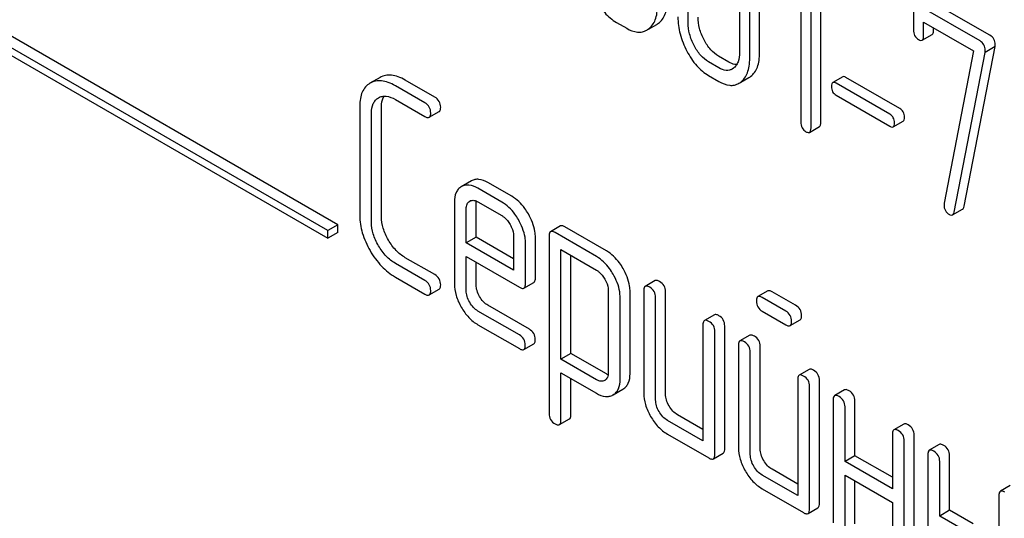
# Model space of a CAD drawing. Units: millimetres. Extents: x 0 to 4200, y -3 to 2970.
# Drawn here: x 3088 to 3109, y 2014 to 2024 of the extents above; entities that cross this region are included whole.
import ezdxf

# ---------------------------------------------------------------- set-up
doc = ezdxf.new("R2010")
doc.units = ezdxf.units.MM
doc.header["$LTSCALE"] = 231
doc.layers.get('0').update_dxf_attribs({"linetype": 'CONTINUOUS'})

msp = doc.modelspace()

# ---------------------------------------------------------------- linework, layer by layer
at = {"color": 7, "linetype": 'Continuous'}
for p, q in [((3094.167, 2019.874), (3081.439, 2027.223)), ((3094.379, 2019.997), (3081.651, 2027.345)), ((3081.439, 2027.059), (3094.167, 2019.711)), ((3101.858, 2024.311), (3101.858, 2026.645)), ((3102.953, 2026.013), (3102.953, 2023.679)), ((3103.384, 2023.675), (3103.384, 2026.009)), ((3104.693, 2022.189), (3104.693, 2025.983)), ((3103.172, 2023.552), (3103.172, 2025.887)), ((3104.481, 2022.067), (3104.481, 2025.861)), ((3104.263, 2025.634), (3104.263, 2022.193)), ((3108.09, 2023.923), (3106.777, 2024.681)), ((3108.302, 2024.045), (3106.989, 2024.804)), ((3106.667, 2024.598), (3106.667, 2024.161)), ((3100.328, 2024.319), (3100.546, 2024.193)), ((3101.013, 2024.177), (3101.187, 2024.277)), ((3106.886, 2024.035), (3106.886, 2024.326)), ((3106.886, 2024.326), (3107.953, 2023.71)), ((3106.855, 2023.941), (3107.067, 2024.063)), ((3107.098, 2024.157), (3107.098, 2024.204)), ((3107.752, 2020.392), (3108.41, 2023.802)), ((3108.41, 2023.802), (3108.197, 2023.68)), ((3102.726, 2023.471), (3102.507, 2023.597)), ((3107.953, 2023.71), (3107.325, 2020.457)), ((3107.539, 2020.269), (3108.197, 2023.68)), ((3102.514, 2023.349), (3102.295, 2023.475)), ((3102.295, 2023.183), (3102.514, 2023.057)), ((3102.824, 2023.34), (3102.799, 2023.324)), ((3095.279, 2023.143), (3095.065, 2023.019)), ((3096.235, 2022.602), (3095.606, 2022.965)), ((3096.448, 2022.724), (3095.818, 2023.088)), ((3102.98, 2023.041), (3103.154, 2023.141)), ((3105.158, 2023.157), (3104.946, 2023.035)), ((3106.167, 2022.357), (3105.015, 2023.023)), ((3106.379, 2022.48), (3105.227, 2023.145)), ((3105.015, 2022.766), (3106.167, 2022.101)), ((3094.846, 2022.529), (3094.846, 2020.194)), ((3095.244, 2022.708), (3095.247, 2022.71)), ((3095.606, 2022.673), (3096.235, 2022.31)), ((3095.098, 2020.049), (3095.098, 2022.383)), ((3095.31, 2020.171), (3095.31, 2022.506)), ((3096.33, 2022.292), (3096.543, 2022.414)), ((3106.235, 2022.088), (3106.447, 2022.211)), ((3104.45, 2021.97), (3104.662, 2022.093)), ((3097.229, 2020.933), (3097.014, 2020.809)), ((3098.09, 2020.606), (3097.582, 2020.899)), ((3097.878, 2020.483), (3097.37, 2020.777)), ((3096.867, 2020.483), (3096.867, 2018.735)), ((3097.193, 2020.501), (3097.195, 2020.502)), ((3097.332, 2019.733), (3097.332, 2020.46)), ((3097.37, 2020.485), (3097.878, 2020.192)), ((3097.12, 2019.611), (3097.12, 2020.338)), ((3107.505, 2020.206), (3107.718, 2020.328)), ((3094.379, 2019.997), (3094.167, 2019.874)), ((3094.167, 2019.711), (3094.167, 2019.874)), ((3094.379, 2019.833), (3094.167, 2019.711)), ((3094.379, 2019.833), (3094.379, 2019.997)), ((3099.133, 2019.971), (3098.92, 2019.848)), ((3099.902, 2019.318), (3099.015, 2019.83)), ((3100.115, 2019.44), (3099.228, 2019.952)), ((3097.332, 2019.733), (3097.12, 2019.611)), ((3098.131, 2019.027), (3097.12, 2019.611)), ((3098.131, 2019.272), (3097.332, 2019.733)), ((3098.131, 2019.754), (3098.131, 2019.027)), ((3098.384, 2018.735), (3098.384, 2019.608)), ((3098.596, 2018.858), (3098.596, 2019.73)), ((3098.889, 2019.757), (3098.889, 2015.963)), ((3099.142, 2017.128), (3099.142, 2019.465)), ((3099.142, 2019.465), (3099.902, 2019.026)), ((3096.235, 2018.808), (3095.606, 2019.172)), ((3096.448, 2018.931), (3095.818, 2019.294)), ((3097.12, 2018.59), (3097.12, 2019.319)), ((3097.12, 2019.319), (3098.255, 2018.664)), ((3097.332, 2018.712), (3097.332, 2019.197)), ((3099.354, 2017.25), (3099.354, 2019.343)), ((3095.606, 2018.88), (3096.235, 2018.517)), ((3098.352, 2018.644), (3098.564, 2018.767)), ((3101.154, 2018.804), (3100.942, 2018.681)), ((3096.33, 2018.498), (3096.543, 2018.621)), ((3100.153, 2018.592), (3100.153, 2016.839)), ((3100.617, 2016.815), (3100.617, 2018.569)), ((3100.911, 2018.59), (3100.911, 2016.401)), ((3101.376, 2016.378), (3101.376, 2018.566)), ((3103.558, 2018.583), (3103.346, 2018.461)), ((3104.153, 2018.276), (3103.653, 2018.565)), ((3100.405, 2016.693), (3100.405, 2018.447)), ((3101.164, 2016.255), (3101.164, 2018.444)), ((3103.941, 2018.153), (3103.441, 2018.442)), ((3098.255, 2017.643), (3097.37, 2018.153)), ((3098.467, 2017.765), (3097.582, 2018.276)), ((3103.441, 2018.15), (3103.941, 2017.862)), ((3102.418, 2018.074), (3102.206, 2017.952)), ((3104.036, 2017.843), (3104.248, 2017.965)), ((3097.37, 2017.861), (3098.255, 2017.351)), ((3102.174, 2017.86), (3102.174, 2015.38)), ((3102.427, 2015.088), (3102.427, 2017.714)), ((3102.639, 2015.21), (3102.639, 2017.837)), ((3103.176, 2017.636), (3102.964, 2017.514)), ((3098.35, 2017.332), (3098.562, 2017.455)), ((3102.933, 2017.422), (3102.933, 2015.234)), ((3103.185, 2015.088), (3103.185, 2017.276)), ((3103.397, 2015.21), (3103.397, 2017.399)), ((3099.354, 2017.25), (3099.142, 2017.128)), ((3099.902, 2016.688), (3099.142, 2017.128)), ((3100.115, 2016.811), (3099.354, 2017.25)), ((3104.44, 2016.907), (3104.228, 2016.784)), ((3099.142, 2015.817), (3099.142, 2016.836)), ((3099.142, 2016.836), (3099.902, 2016.397)), ((3099.354, 2015.94), (3099.354, 2016.713)), ((3100.079, 2016.675), (3100.076, 2016.673)), ((3104.196, 2016.693), (3104.196, 2014.212)), ((3104.661, 2014.043), (3104.661, 2016.669)), ((3100.256, 2016.364), (3100.463, 2016.484)), ((3100.463, 2016.484), (3100.468, 2016.487)), ((3104.449, 2013.921), (3104.449, 2016.547)), ((3105.198, 2016.469), (3104.986, 2016.347)), ((3100.251, 2016.361), (3100.256, 2016.364)), ((3104.954, 2016.255), (3104.954, 2013.629)), ((3105.419, 2015.064), (3105.419, 2016.232)), ((3105.207, 2014.942), (3105.207, 2016.109)), ((3099.11, 2015.727), (3099.322, 2015.849)), ((3102.174, 2015.38), (3101.416, 2015.817)), ((3102.174, 2015.625), (3101.628, 2015.94)), ((3106.461, 2015.74), (3106.249, 2015.617)), ((3101.416, 2015.526), (3102.301, 2015.015)), ((3106.218, 2015.526), (3106.218, 2014.358)), ((3106.683, 2012.876), (3106.683, 2015.502)), ((3106.471, 2012.753), (3106.471, 2015.38)), ((3107.22, 2015.302), (3107.007, 2015.179)), ((3102.396, 2014.996), (3102.608, 2015.119)), ((3105.419, 2015.064), (3105.207, 2014.942)), ((3106.218, 2014.603), (3105.419, 2015.064)), ((3106.976, 2015.088), (3106.976, 2012.462)), ((3107.441, 2013.897), (3107.441, 2015.064)), ((3104.196, 2014.457), (3103.65, 2014.773)), ((3106.218, 2014.358), (3105.207, 2014.942)), ((3107.229, 2013.775), (3107.229, 2014.942)), ((3104.196, 2014.212), (3103.438, 2014.65)), ((3105.207, 2013.483), (3105.207, 2014.65)), ((3105.207, 2014.65), (3106.218, 2014.067)), ((3103.438, 2014.358), (3104.323, 2013.848)), ((3105.419, 2013.605), (3105.419, 2014.528)), ((3108.736, 2014.426), (3108.524, 2014.304)), ((3108.492, 2014.212), (3108.492, 2011.586)), ((3104.417, 2013.829), (3104.63, 2013.952)), ((3106.218, 2014.067), (3106.218, 2012.899)), ((3107.441, 2013.897), (3107.229, 2013.775)), ((3107.734, 2013.483), (3107.229, 2013.775)), ((3107.946, 2013.605), (3107.441, 2013.897))]:
    msp.add_line(p, q, dxfattribs=at)
for centre, radius, start, end in [((3100.999, 2024.601), 0.374, 300.0684, 306.792), ((3100.787, 2024.479), 0.374, 300.0684, 306.792), ((3102.967, 2023.465), 0.374, 300.0684, 306.792), ((3102.755, 2023.343), 0.374, 300.0684, 306.792), ((3097.263, 2020.386), 0.135, 112.9339, 120.044)]:
    msp.add_arc(centre, radius, start, end, dxfattribs=at)
for points, knots in [([(3099.863, 2024.842), (3099.922, 2024.73), (3100.051, 2024.53), (3100.233, 2024.374), (3100.328, 2024.319)], [0, 0, 0, 0, 0.536245, 1, 1, 1, 1]), ([(3101.011, 2024.179), (3101.043, 2024.203), (3101.102, 2024.263), (3101.163, 2024.381), (3101.198, 2024.526), (3101.204, 2024.632), (3101.204, 2024.688)], [0, 0, 0, 0, 0.212002, 0.439504, 0.698387, 1, 1, 1, 1]), ([(3101.224, 2024.301), (3101.256, 2024.325), (3101.314, 2024.385), (3101.375, 2024.503), (3101.41, 2024.648), (3101.416, 2024.754), (3101.416, 2024.811)], [0, 0, 0, 0, 0.212002, 0.439504, 0.698387, 1, 1, 1, 1]), ([(3101.639, 2024.437), (3101.639, 2024.315), (3101.674, 2024.06), (3101.77, 2023.823), (3101.831, 2023.707)], [0, 0, 0, 0, 0.483051, 1, 1, 1, 1]), ([(3102.198, 2023.947), (3102.157, 2024.024), (3102.093, 2024.183), (3102.07, 2024.352), (3102.07, 2024.433)], [0, 0, 0, 0, 0.519398, 1, 1, 1, 1]), ([(3101.986, 2023.824), (3101.945, 2023.903), (3101.88, 2024.061), (3101.858, 2024.231), (3101.858, 2024.311)], [0, 0, 0, 0, 0.526653, 1, 1, 1, 1]), ([(3100.546, 2024.193), (3100.617, 2024.152), (3100.729, 2024.105), (3100.881, 2024.112), (3100.945, 2024.138), (3100.975, 2024.155)], [0, 0, 0, 0, 0.543777, 0.773507, 1, 1, 1, 1]), ([(3106.667, 2024.161), (3106.667, 2024.119), (3106.68, 2024.034), (3106.743, 2023.974), (3106.777, 2023.955)], [0, 0, 0, 0, 0.518285, 1, 1, 1, 1]), ([(3106.855, 2023.941), (3106.86, 2023.944), (3106.873, 2023.957), (3106.884, 2023.99), (3106.886, 2024.018), (3106.886, 2024.035)], [0, 0, 0, 0, 0.179182, 0.520056, 1, 1, 1, 1]), ([(3107.067, 2024.063), (3107.072, 2024.066), (3107.086, 2024.079), (3107.096, 2024.113), (3107.098, 2024.141), (3107.098, 2024.157)], [0, 0, 0, 0, 0.179182, 0.520056, 1, 1, 1, 1]), ([(3108.414, 2023.844), (3108.414, 2023.884), (3108.398, 2023.967), (3108.336, 2024.026), (3108.302, 2024.045)], [0, 0, 0, 0, 0.508468, 1, 1, 1, 1]), ([(3102.295, 2023.475), (3102.231, 2023.512), (3102.109, 2023.617), (3102.024, 2023.751), (3101.986, 2023.824)], [0, 0, 0, 0, 0.474122, 1, 1, 1, 1]), ([(3102.507, 2023.597), (3102.445, 2023.634), (3102.323, 2023.738), (3102.237, 2023.872), (3102.198, 2023.947)], [0, 0, 0, 0, 0.461273, 1, 1, 1, 1]), ([(3106.777, 2023.955), (3106.784, 2023.95), (3106.808, 2023.938), (3106.839, 2023.932), (3106.855, 2023.941)], [0, 0, 0, 0, 0.330127, 1, 1, 1, 1]), ([(3108.202, 2023.721), (3108.202, 2023.762), (3108.186, 2023.845), (3108.124, 2023.903), (3108.09, 2023.923)], [0, 0, 0, 0, 0.508468, 1, 1, 1, 1]), ([(3101.831, 2023.707), (3101.889, 2023.595), (3102.018, 2023.394), (3102.201, 2023.238), (3102.295, 2023.183)], [0, 0, 0, 0, 0.536245, 1, 1, 1, 1]), ([(3102.953, 2023.679), (3102.953, 2023.61), (3102.943, 2023.51), (3102.886, 2023.397), (3102.845, 2023.356), (3102.824, 2023.34)], [0, 0, 0, 0, 0.547821, 0.783036, 1, 1, 1, 1]), ([(3103.191, 2023.165), (3103.223, 2023.189), (3103.282, 2023.25), (3103.342, 2023.368), (3103.378, 2023.513), (3103.384, 2023.618), (3103.384, 2023.675)], [0, 0, 0, 0, 0.212002, 0.439504, 0.698387, 1, 1, 1, 1]), ([(3102.893, 2023.417), (3102.88, 2023.417), (3102.821, 2023.424), (3102.766, 2023.448), (3102.726, 2023.471)], [0, 0, 0, 0, 0.224049, 1, 1, 1, 1]), ([(3102.979, 2023.043), (3103.011, 2023.067), (3103.07, 2023.127), (3103.13, 2023.245), (3103.165, 2023.39), (3103.172, 2023.496), (3103.172, 2023.552)], [0, 0, 0, 0, 0.212002, 0.439504, 0.698387, 1, 1, 1, 1]), ([(3095.818, 2023.088), (3095.77, 2023.116), (3095.675, 2023.162), (3095.531, 2023.198), (3095.396, 2023.194), (3095.315, 2023.163), (3095.279, 2023.143)], [0, 0, 0, 0, 0.298416, 0.553414, 0.780489, 1, 1, 1, 1]), ([(3102.799, 2023.324), (3102.78, 2023.313), (3102.738, 2023.296), (3102.637, 2023.29), (3102.561, 2023.321), (3102.514, 2023.349)], [0, 0, 0, 0, 0.21862, 0.451041, 1, 1, 1, 1]), ([(3105.227, 2023.145), (3105.22, 2023.149), (3105.2, 2023.16), (3105.172, 2023.165), (3105.158, 2023.157)], [0, 0, 0, 0, 0.332924, 1, 1, 1, 1]), ([(3095.065, 2023.019), (3095.029, 2022.998), (3094.962, 2022.944), (3094.892, 2022.83), (3094.853, 2022.688), (3094.846, 2022.585), (3094.846, 2022.529)], [0, 0, 0, 0, 0.220796, 0.448331, 0.703219, 1, 1, 1, 1]), ([(3095.606, 2022.965), (3095.557, 2022.993), (3095.463, 2023.04), (3095.318, 2023.076), (3095.184, 2023.071), (3095.103, 2023.041), (3095.067, 2023.02)], [0, 0, 0, 0, 0.298416, 0.553414, 0.780489, 1, 1, 1, 1]), ([(3102.514, 2023.057), (3102.584, 2023.016), (3102.696, 2022.969), (3102.848, 2022.976), (3102.913, 2023.002), (3102.942, 2023.019)], [0, 0, 0, 0, 0.543777, 0.773508, 1, 1, 1, 1]), ([(3104.946, 2023.035), (3104.936, 2023.029), (3104.919, 2022.999), (3104.918, 2022.968), (3104.918, 2022.95)], [0, 0, 0, 0, 0.39071, 1, 1, 1, 1]), ([(3104.918, 2022.95), (3104.918, 2022.912), (3104.929, 2022.837), (3104.985, 2022.783), (3105.015, 2022.766)], [0, 0, 0, 0, 0.522682, 1, 1, 1, 1]), ([(3105.015, 2023.023), (3105.008, 2023.026), (3104.987, 2023.037), (3104.96, 2023.043), (3104.946, 2023.035)], [0, 0, 0, 0, 0.332924, 1, 1, 1, 1]), ([(3095.247, 2022.71), (3095.271, 2022.723), (3095.324, 2022.744), (3095.452, 2022.748), (3095.546, 2022.708), (3095.606, 2022.673)], [0, 0, 0, 0, 0.21799, 0.450802, 1, 1, 1, 1]), ([(3095.31, 2022.506), (3095.31, 2022.529), (3095.314, 2022.611), (3095.335, 2022.695), (3095.367, 2022.744)], [0, 0, 0, 0, 0.287006, 1, 1, 1, 1]), ([(3095.098, 2022.383), (3095.098, 2022.451), (3095.11, 2022.552), (3095.176, 2022.659), (3095.221, 2022.695), (3095.244, 2022.708)], [0, 0, 0, 0, 0.549647, 0.782399, 1, 1, 1, 1]), ([(3096.362, 2022.383), (3096.362, 2022.427), (3096.342, 2022.518), (3096.273, 2022.58), (3096.235, 2022.602)], [0, 0, 0, 0, 0.500001, 1, 1, 1, 1]), ([(3096.574, 2022.506), (3096.574, 2022.549), (3096.554, 2022.64), (3096.486, 2022.703), (3096.448, 2022.724)], [0, 0, 0, 0, 0.500001, 1, 1, 1, 1]), ([(3096.33, 2022.292), (3096.336, 2022.295), (3096.349, 2022.307), (3096.36, 2022.34), (3096.362, 2022.367), (3096.362, 2022.383)], [0, 0, 0, 0, 0.184387, 0.52587, 1, 1, 1, 1]), ([(3096.543, 2022.414), (3096.548, 2022.417), (3096.561, 2022.43), (3096.572, 2022.462), (3096.574, 2022.49), (3096.574, 2022.506)], [0, 0, 0, 0, 0.184387, 0.52587, 1, 1, 1, 1]), ([(3106.263, 2022.173), (3106.263, 2022.211), (3106.25, 2022.286), (3106.196, 2022.34), (3106.167, 2022.357)], [0, 0, 0, 0, 0.52204, 1, 1, 1, 1]), ([(3106.475, 2022.296), (3106.475, 2022.334), (3106.462, 2022.408), (3106.409, 2022.463), (3106.379, 2022.48)], [0, 0, 0, 0, 0.52204, 1, 1, 1, 1]), ([(3096.235, 2022.31), (3096.245, 2022.305), (3096.273, 2022.29), (3096.312, 2022.281), (3096.33, 2022.292)], [0, 0, 0, 0, 0.335828, 1, 1, 1, 1]), ([(3104.263, 2022.193), (3104.263, 2022.15), (3104.275, 2022.065), (3104.338, 2022.004), (3104.372, 2021.984)], [0, 0, 0, 0, 0.522632, 1, 1, 1, 1]), ([(3104.662, 2022.093), (3104.674, 2022.1), (3104.692, 2022.133), (3104.693, 2022.168), (3104.693, 2022.189)], [0, 0, 0, 0, 0.386851, 1, 1, 1, 1]), ([(3106.235, 2022.088), (3106.246, 2022.094), (3106.262, 2022.124), (3106.263, 2022.155), (3106.263, 2022.173)], [0, 0, 0, 0, 0.38646, 1, 1, 1, 1]), ([(3106.447, 2022.211), (3106.458, 2022.217), (3106.474, 2022.247), (3106.475, 2022.277), (3106.475, 2022.296)], [0, 0, 0, 0, 0.38646, 1, 1, 1, 1]), ([(3104.372, 2021.984), (3104.38, 2021.98), (3104.403, 2021.967), (3104.434, 2021.961), (3104.45, 2021.97)], [0, 0, 0, 0, 0.329582, 1, 1, 1, 1]), ([(3104.45, 2021.97), (3104.462, 2021.977), (3104.48, 2022.011), (3104.481, 2022.046), (3104.481, 2022.067)], [0, 0, 0, 0, 0.386851, 1, 1, 1, 1]), ([(3106.167, 2022.101), (3106.173, 2022.097), (3106.194, 2022.086), (3106.222, 2022.08), (3106.235, 2022.088)], [0, 0, 0, 0, 0.329481, 1, 1, 1, 1]), ([(3097.37, 2020.777), (3097.311, 2020.811), (3097.219, 2020.85), (3097.094, 2020.845), (3097.041, 2020.824), (3097.017, 2020.811)], [0, 0, 0, 0, 0.549034, 0.777528, 1, 1, 1, 1]), ([(3097.582, 2020.899), (3097.524, 2020.933), (3097.431, 2020.972), (3097.306, 2020.968), (3097.253, 2020.947), (3097.229, 2020.933)], [0, 0, 0, 0, 0.549034, 0.777528, 1, 1, 1, 1]), ([(3097.014, 2020.809), (3096.99, 2020.795), (3096.946, 2020.758), (3096.879, 2020.651), (3096.867, 2020.551), (3096.867, 2020.483)], [0, 0, 0, 0, 0.225439, 0.455109, 1, 1, 1, 1]), ([(3097.12, 2020.338), (3097.12, 2020.372), (3097.126, 2020.436), (3097.169, 2020.486), (3097.193, 2020.501)], [0, 0, 0, 0, 0.552446, 1, 1, 1, 1]), ([(3097.21, 2020.51), (3097.233, 2020.519), (3097.292, 2020.524), (3097.344, 2020.5), (3097.37, 2020.485)], [0, 0, 0, 0, 0.449964, 1, 1, 1, 1]), ([(3098.234, 2020.106), (3098.211, 2020.147), (3098.117, 2020.293), (3097.988, 2020.42), (3097.878, 2020.483)], [0, 0, 0, 0, 0.273218, 1, 1, 1, 1]), ([(3098.447, 2020.228), (3098.423, 2020.269), (3098.329, 2020.416), (3098.2, 2020.543), (3098.09, 2020.606)], [0, 0, 0, 0, 0.273218, 1, 1, 1, 1]), ([(3098.596, 2019.73), (3098.596, 2019.771), (3098.582, 2019.946), (3098.513, 2020.112), (3098.447, 2020.228)], [0, 0, 0, 0, 0.232907, 1, 1, 1, 1]), ([(3107.321, 2020.422), (3107.321, 2020.38), (3107.336, 2020.295), (3107.4, 2020.236), (3107.435, 2020.216)], [0, 0, 0, 0, 0.508926, 1, 1, 1, 1]), ([(3107.505, 2020.206), (3107.51, 2020.208), (3107.529, 2020.224), (3107.536, 2020.25), (3107.539, 2020.269)], [0, 0, 0, 0, 0.19994, 1, 1, 1, 1]), ([(3107.718, 2020.328), (3107.722, 2020.331), (3107.741, 2020.347), (3107.748, 2020.372), (3107.752, 2020.392)], [0, 0, 0, 0, 0.19994, 1, 1, 1, 1]), ([(3094.846, 2020.194), (3094.846, 2020.069), (3094.887, 2019.805), (3094.998, 2019.564), (3095.067, 2019.444)], [0, 0, 0, 0, 0.475408, 1, 1, 1, 1]), ([(3095.247, 2019.548), (3095.2, 2019.628), (3095.126, 2019.789), (3095.098, 2019.965), (3095.098, 2020.049)], [0, 0, 0, 0, 0.526915, 1, 1, 1, 1]), ([(3095.459, 2019.67), (3095.412, 2019.75), (3095.338, 2019.911), (3095.31, 2020.088), (3095.31, 2020.171)], [0, 0, 0, 0, 0.526301, 1, 1, 1, 1]), ([(3097.878, 2020.192), (3097.895, 2020.182), (3097.967, 2020.132), (3098.021, 2020.06), (3098.055, 2020.002)], [0, 0, 0, 0, 0.228476, 1, 1, 1, 1]), ([(3098.384, 2019.608), (3098.384, 2019.649), (3098.37, 2019.823), (3098.301, 2019.99), (3098.234, 2020.106)], [0, 0, 0, 0, 0.232907, 1, 1, 1, 1]), ([(3107.435, 2020.216), (3107.441, 2020.212), (3107.462, 2020.201), (3107.491, 2020.197), (3107.505, 2020.206)], [0, 0, 0, 0, 0.319445, 1, 1, 1, 1]), ([(3098.055, 2020.002), (3098.067, 2019.982), (3098.107, 2019.905), (3098.131, 2019.818), (3098.131, 2019.754)], [0, 0, 0, 0, 0.26723, 1, 1, 1, 1]), ([(3098.92, 2019.848), (3098.915, 2019.845), (3098.89, 2019.821), (3098.889, 2019.784), (3098.889, 2019.757)], [0, 0, 0, 0, 0.188255, 1, 1, 1, 1]), ([(3099.015, 2019.83), (3099.006, 2019.835), (3098.978, 2019.85), (3098.939, 2019.859), (3098.92, 2019.848)], [0, 0, 0, 0, 0.339156, 1, 1, 1, 1]), ([(3099.228, 2019.952), (3099.218, 2019.958), (3099.19, 2019.973), (3099.151, 2019.982), (3099.133, 2019.971)], [0, 0, 0, 0, 0.339156, 1, 1, 1, 1]), ([(3095.818, 2019.294), (3095.746, 2019.336), (3095.608, 2019.447), (3095.505, 2019.591), (3095.459, 2019.67)], [0, 0, 0, 0, 0.475339, 1, 1, 1, 1]), ([(3095.067, 2019.444), (3095.136, 2019.325), (3095.291, 2019.11), (3095.498, 2018.942), (3095.606, 2018.88)], [0, 0, 0, 0, 0.523499, 1, 1, 1, 1]), ([(3095.606, 2019.172), (3095.535, 2019.213), (3095.396, 2019.324), (3095.293, 2019.468), (3095.247, 2019.548)], [0, 0, 0, 0, 0.473172, 1, 1, 1, 1]), ([(3100.468, 2019.064), (3100.445, 2019.105), (3100.351, 2019.25), (3100.223, 2019.377), (3100.115, 2019.44)], [0, 0, 0, 0, 0.274635, 1, 1, 1, 1]), ([(3100.256, 2018.941), (3100.232, 2018.982), (3100.139, 2019.128), (3100.011, 2019.255), (3099.902, 2019.318)], [0, 0, 0, 0, 0.274635, 1, 1, 1, 1]), ([(3099.902, 2019.026), (3099.919, 2019.016), (3099.99, 2018.966), (3100.044, 2018.895), (3100.077, 2018.838)], [0, 0, 0, 0, 0.228558, 1, 1, 1, 1]), ([(3100.617, 2018.569), (3100.617, 2018.609), (3100.603, 2018.783), (3100.535, 2018.948), (3100.468, 2019.064)], [0, 0, 0, 0, 0.230943, 1, 1, 1, 1]), ([(3096.362, 2018.59), (3096.362, 2018.633), (3096.342, 2018.724), (3096.273, 2018.786), (3096.235, 2018.808)], [0, 0, 0, 0, 0.500002, 1, 1, 1, 1]), ([(3096.574, 2018.712), (3096.574, 2018.756), (3096.554, 2018.847), (3096.486, 2018.909), (3096.448, 2018.931)], [0, 0, 0, 0, 0.500002, 1, 1, 1, 1]), ([(3098.564, 2018.767), (3098.57, 2018.77), (3098.594, 2018.794), (3098.596, 2018.831), (3098.596, 2018.858)], [0, 0, 0, 0, 0.186678, 1, 1, 1, 1]), ([(3100.077, 2018.838), (3100.088, 2018.818), (3100.128, 2018.742), (3100.153, 2018.656), (3100.153, 2018.592)], [0, 0, 0, 0, 0.266876, 1, 1, 1, 1]), ([(3100.405, 2018.447), (3100.405, 2018.487), (3100.391, 2018.66), (3100.323, 2018.826), (3100.256, 2018.941)], [0, 0, 0, 0, 0.230943, 1, 1, 1, 1]), ([(3101.249, 2018.785), (3101.24, 2018.791), (3101.212, 2018.805), (3101.173, 2018.814), (3101.154, 2018.804)], [0, 0, 0, 0, 0.339156, 1, 1, 1, 1]), ([(3101.376, 2018.566), (3101.376, 2018.61), (3101.356, 2018.701), (3101.287, 2018.763), (3101.249, 2018.785)], [0, 0, 0, 0, 0.500002, 1, 1, 1, 1]), ([(3096.33, 2018.498), (3096.336, 2018.501), (3096.349, 2018.514), (3096.36, 2018.546), (3096.362, 2018.574), (3096.362, 2018.59)], [0, 0, 0, 0, 0.184387, 0.52587, 1, 1, 1, 1]), ([(3096.543, 2018.621), (3096.548, 2018.624), (3096.561, 2018.636), (3096.572, 2018.669), (3096.574, 2018.696), (3096.574, 2018.712)], [0, 0, 0, 0, 0.184387, 0.52587, 1, 1, 1, 1]), ([(3096.867, 2018.735), (3096.867, 2018.652), (3096.894, 2018.477), (3096.968, 2018.316), (3097.013, 2018.236)], [0, 0, 0, 0, 0.47534, 1, 1, 1, 1]), ([(3097.193, 2018.34), (3097.17, 2018.38), (3097.133, 2018.46), (3097.12, 2018.548), (3097.12, 2018.59)], [0, 0, 0, 0, 0.527108, 1, 1, 1, 1]), ([(3097.405, 2018.462), (3097.382, 2018.502), (3097.345, 2018.583), (3097.332, 2018.671), (3097.332, 2018.712)], [0, 0, 0, 0, 0.528152, 1, 1, 1, 1]), ([(3098.255, 2018.664), (3098.265, 2018.658), (3098.293, 2018.643), (3098.333, 2018.633), (3098.352, 2018.644)], [0, 0, 0, 0, 0.338116, 1, 1, 1, 1]), ([(3098.352, 2018.644), (3098.358, 2018.647), (3098.382, 2018.671), (3098.384, 2018.709), (3098.384, 2018.735)], [0, 0, 0, 0, 0.186678, 1, 1, 1, 1]), ([(3100.942, 2018.681), (3100.937, 2018.678), (3100.912, 2018.654), (3100.911, 2018.617), (3100.911, 2018.59)], [0, 0, 0, 0, 0.188255, 1, 1, 1, 1]), ([(3101.037, 2018.663), (3101.028, 2018.668), (3100.999, 2018.683), (3100.961, 2018.692), (3100.942, 2018.681)], [0, 0, 0, 0, 0.339156, 1, 1, 1, 1]), ([(3101.164, 2018.444), (3101.164, 2018.487), (3101.144, 2018.578), (3101.075, 2018.641), (3101.037, 2018.663)], [0, 0, 0, 0, 0.500002, 1, 1, 1, 1]), ([(3103.653, 2018.565), (3103.643, 2018.57), (3103.615, 2018.585), (3103.577, 2018.594), (3103.558, 2018.583)], [0, 0, 0, 0, 0.339156, 1, 1, 1, 1]), ([(3096.235, 2018.517), (3096.245, 2018.511), (3096.273, 2018.496), (3096.312, 2018.487), (3096.33, 2018.498)], [0, 0, 0, 0, 0.335828, 1, 1, 1, 1]), ([(3097.37, 2018.153), (3097.335, 2018.174), (3097.266, 2018.228), (3097.215, 2018.3), (3097.193, 2018.34)], [0, 0, 0, 0, 0.472661, 1, 1, 1, 1]), ([(3097.582, 2018.276), (3097.547, 2018.296), (3097.478, 2018.351), (3097.427, 2018.423), (3097.405, 2018.462)], [0, 0, 0, 0, 0.475342, 1, 1, 1, 1]), ([(3103.346, 2018.461), (3103.34, 2018.458), (3103.316, 2018.434), (3103.314, 2018.396), (3103.314, 2018.369)], [0, 0, 0, 0, 0.188255, 1, 1, 1, 1]), ([(3103.314, 2018.369), (3103.314, 2018.325), (3103.332, 2018.234), (3103.402, 2018.172), (3103.441, 2018.15)], [0, 0, 0, 0, 0.5, 1, 1, 1, 1]), ([(3103.441, 2018.442), (3103.431, 2018.448), (3103.403, 2018.463), (3103.364, 2018.472), (3103.346, 2018.461)], [0, 0, 0, 0, 0.339156, 1, 1, 1, 1]), ([(3097.013, 2018.236), (3097.058, 2018.157), (3097.16, 2018.014), (3097.298, 2017.903), (3097.37, 2017.861)], [0, 0, 0, 0, 0.522907, 1, 1, 1, 1]), ([(3104.067, 2017.934), (3104.067, 2017.978), (3104.048, 2018.069), (3103.979, 2018.131), (3103.941, 2018.153)], [0, 0, 0, 0, 0.500001, 1, 1, 1, 1]), ([(3104.279, 2018.057), (3104.279, 2018.101), (3104.26, 2018.192), (3104.191, 2018.254), (3104.153, 2018.276)], [0, 0, 0, 0, 0.500001, 1, 1, 1, 1]), ([(3102.206, 2017.952), (3102.2, 2017.948), (3102.176, 2017.924), (3102.174, 2017.887), (3102.174, 2017.86)], [0, 0, 0, 0, 0.188255, 1, 1, 1, 1]), ([(3102.301, 2017.933), (3102.291, 2017.939), (3102.263, 2017.953), (3102.225, 2017.962), (3102.206, 2017.952)], [0, 0, 0, 0, 0.339156, 1, 1, 1, 1]), ([(3102.427, 2017.714), (3102.427, 2017.758), (3102.408, 2017.849), (3102.339, 2017.911), (3102.301, 2017.933)], [0, 0, 0, 0, 0.500002, 1, 1, 1, 1]), ([(3102.513, 2018.055), (3102.503, 2018.061), (3102.475, 2018.076), (3102.437, 2018.085), (3102.418, 2018.074)], [0, 0, 0, 0, 0.339156, 1, 1, 1, 1]), ([(3102.639, 2017.837), (3102.639, 2017.88), (3102.62, 2017.971), (3102.551, 2018.034), (3102.513, 2018.055)], [0, 0, 0, 0, 0.500002, 1, 1, 1, 1]), ([(3104.036, 2017.843), (3104.041, 2017.846), (3104.054, 2017.859), (3104.066, 2017.891), (3104.067, 2017.919), (3104.067, 2017.934)], [0, 0, 0, 0, 0.184387, 0.52587, 1, 1, 1, 1]), ([(3104.248, 2017.965), (3104.253, 2017.969), (3104.267, 2017.981), (3104.278, 2018.014), (3104.279, 2018.041), (3104.279, 2018.057)], [0, 0, 0, 0, 0.184387, 0.52587, 1, 1, 1, 1]), ([(3098.593, 2017.546), (3098.593, 2017.59), (3098.574, 2017.681), (3098.505, 2017.743), (3098.467, 2017.765)], [0, 0, 0, 0, 0.500002, 1, 1, 1, 1]), ([(3103.941, 2017.862), (3103.95, 2017.856), (3103.979, 2017.841), (3104.017, 2017.832), (3104.036, 2017.843)], [0, 0, 0, 0, 0.335828, 1, 1, 1, 1]), ([(3098.381, 2017.424), (3098.381, 2017.468), (3098.361, 2017.558), (3098.293, 2017.621), (3098.255, 2017.643)], [0, 0, 0, 0, 0.500002, 1, 1, 1, 1]), ([(3098.562, 2017.455), (3098.567, 2017.458), (3098.58, 2017.47), (3098.592, 2017.503), (3098.593, 2017.53), (3098.593, 2017.546)], [0, 0, 0, 0, 0.184387, 0.52587, 1, 1, 1, 1]), ([(3102.964, 2017.514), (3102.959, 2017.511), (3102.934, 2017.487), (3102.933, 2017.449), (3102.933, 2017.422)], [0, 0, 0, 0, 0.188256, 1, 1, 1, 1]), ([(3103.059, 2017.495), (3103.049, 2017.501), (3103.021, 2017.516), (3102.983, 2017.525), (3102.964, 2017.514)], [0, 0, 0, 0, 0.33915, 1, 1, 1, 1]), ([(3103.185, 2017.276), (3103.185, 2017.32), (3103.166, 2017.411), (3103.097, 2017.473), (3103.059, 2017.495)], [0, 0, 0, 0, 0.500002, 1, 1, 1, 1]), ([(3103.271, 2017.618), (3103.261, 2017.623), (3103.233, 2017.638), (3103.195, 2017.647), (3103.176, 2017.636)], [0, 0, 0, 0, 0.33915, 1, 1, 1, 1]), ([(3103.397, 2017.399), (3103.397, 2017.443), (3103.378, 2017.534), (3103.309, 2017.596), (3103.271, 2017.618)], [0, 0, 0, 0, 0.500002, 1, 1, 1, 1]), ([(3098.255, 2017.351), (3098.264, 2017.345), (3098.292, 2017.33), (3098.331, 2017.321), (3098.35, 2017.332)], [0, 0, 0, 0, 0.335828, 1, 1, 1, 1]), ([(3098.35, 2017.332), (3098.355, 2017.335), (3098.368, 2017.348), (3098.379, 2017.381), (3098.381, 2017.408), (3098.381, 2017.424)], [0, 0, 0, 0, 0.184387, 0.52587, 1, 1, 1, 1]), ([(3104.535, 2016.888), (3104.525, 2016.894), (3104.497, 2016.909), (3104.459, 2016.918), (3104.44, 2016.907)], [0, 0, 0, 0, 0.33915, 1, 1, 1, 1]), ([(3104.661, 2016.669), (3104.661, 2016.713), (3104.641, 2016.804), (3104.573, 2016.866), (3104.535, 2016.888)], [0, 0, 0, 0, 0.500002, 1, 1, 1, 1]), ([(3100.076, 2016.673), (3100.052, 2016.66), (3099.989, 2016.646), (3099.931, 2016.672), (3099.902, 2016.688)], [0, 0, 0, 0, 0.447989, 1, 1, 1, 1]), ([(3100.153, 2016.839), (3100.153, 2016.804), (3100.146, 2016.74), (3100.102, 2016.689), (3100.079, 2016.675)], [0, 0, 0, 0, 0.552019, 1, 1, 1, 1]), ([(3100.256, 2016.364), (3100.28, 2016.379), (3100.325, 2016.416), (3100.393, 2016.523), (3100.405, 2016.624), (3100.405, 2016.693)], [0, 0, 0, 0, 0.224492, 0.45366, 1, 1, 1, 1]), ([(3100.468, 2016.487), (3100.492, 2016.502), (3100.537, 2016.538), (3100.605, 2016.646), (3100.617, 2016.747), (3100.617, 2016.815)], [0, 0, 0, 0, 0.224492, 0.45366, 1, 1, 1, 1]), ([(3104.228, 2016.784), (3104.222, 2016.781), (3104.198, 2016.757), (3104.196, 2016.72), (3104.196, 2016.693)], [0, 0, 0, 0, 0.188256, 1, 1, 1, 1]), ([(3104.323, 2016.766), (3104.313, 2016.771), (3104.285, 2016.786), (3104.246, 2016.795), (3104.228, 2016.784)], [0, 0, 0, 0, 0.33915, 1, 1, 1, 1]), ([(3104.449, 2016.547), (3104.449, 2016.591), (3104.429, 2016.682), (3104.36, 2016.744), (3104.323, 2016.766)], [0, 0, 0, 0, 0.500002, 1, 1, 1, 1]), ([(3105.293, 2016.451), (3105.283, 2016.456), (3105.255, 2016.471), (3105.217, 2016.48), (3105.198, 2016.469)], [0, 0, 0, 0, 0.339156, 1, 1, 1, 1]), ([(3105.419, 2016.232), (3105.419, 2016.275), (3105.4, 2016.366), (3105.331, 2016.429), (3105.293, 2016.451)], [0, 0, 0, 0, 0.500002, 1, 1, 1, 1]), ([(3099.902, 2016.397), (3099.96, 2016.363), (3100.051, 2016.324), (3100.175, 2016.327), (3100.227, 2016.348), (3100.251, 2016.361)], [0, 0, 0, 0, 0.546218, 0.775569, 1, 1, 1, 1]), ([(3100.911, 2016.401), (3100.911, 2016.318), (3100.938, 2016.142), (3101.011, 2015.981), (3101.057, 2015.902)], [0, 0, 0, 0, 0.475365, 1, 1, 1, 1]), ([(3101.237, 2016.006), (3101.214, 2016.045), (3101.177, 2016.126), (3101.164, 2016.214), (3101.164, 2016.255)], [0, 0, 0, 0, 0.527216, 1, 1, 1, 1]), ([(3101.449, 2016.128), (3101.426, 2016.168), (3101.389, 2016.248), (3101.376, 2016.336), (3101.376, 2016.378)], [0, 0, 0, 0, 0.528104, 1, 1, 1, 1]), ([(3104.986, 2016.347), (3104.98, 2016.343), (3104.956, 2016.319), (3104.954, 2016.282), (3104.954, 2016.255)], [0, 0, 0, 0, 0.188255, 1, 1, 1, 1]), ([(3105.081, 2016.328), (3105.071, 2016.334), (3105.043, 2016.348), (3105.005, 2016.357), (3104.986, 2016.347)], [0, 0, 0, 0, 0.339156, 1, 1, 1, 1]), ([(3105.207, 2016.109), (3105.207, 2016.153), (3105.187, 2016.244), (3105.119, 2016.306), (3105.081, 2016.328)], [0, 0, 0, 0, 0.500002, 1, 1, 1, 1]), ([(3101.628, 2015.94), (3101.593, 2015.96), (3101.523, 2016.016), (3101.472, 2016.088), (3101.449, 2016.128)], [0, 0, 0, 0, 0.471896, 1, 1, 1, 1]), ([(3098.889, 2015.963), (3098.889, 2015.92), (3098.908, 2015.828), (3098.977, 2015.766), (3099.015, 2015.744)], [0, 0, 0, 0, 0.496541, 1, 1, 1, 1]), ([(3099.11, 2015.727), (3099.115, 2015.73), (3099.14, 2015.753), (3099.142, 2015.791), (3099.142, 2015.817)], [0, 0, 0, 0, 0.189487, 1, 1, 1, 1]), ([(3099.322, 2015.849), (3099.327, 2015.852), (3099.352, 2015.876), (3099.354, 2015.913), (3099.354, 2015.94)], [0, 0, 0, 0, 0.189487, 1, 1, 1, 1]), ([(3101.057, 2015.902), (3101.103, 2015.822), (3101.206, 2015.678), (3101.344, 2015.567), (3101.416, 2015.526)], [0, 0, 0, 0, 0.524636, 1, 1, 1, 1]), ([(3101.416, 2015.817), (3101.38, 2015.838), (3101.311, 2015.893), (3101.26, 2015.966), (3101.237, 2016.006)], [0, 0, 0, 0, 0.472783, 1, 1, 1, 1]), ([(3099.015, 2015.744), (3099.025, 2015.739), (3099.053, 2015.724), (3099.091, 2015.716), (3099.11, 2015.727)], [0, 0, 0, 0, 0.334989, 1, 1, 1, 1]), ([(3106.249, 2015.617), (3106.244, 2015.614), (3106.219, 2015.59), (3106.218, 2015.553), (3106.218, 2015.526)], [0, 0, 0, 0, 0.188255, 1, 1, 1, 1]), ([(3106.344, 2015.599), (3106.335, 2015.604), (3106.307, 2015.619), (3106.268, 2015.628), (3106.249, 2015.617)], [0, 0, 0, 0, 0.339156, 1, 1, 1, 1]), ([(3106.471, 2015.38), (3106.471, 2015.423), (3106.451, 2015.514), (3106.382, 2015.577), (3106.344, 2015.599)], [0, 0, 0, 0, 0.500002, 1, 1, 1, 1]), ([(3106.556, 2015.721), (3106.547, 2015.727), (3106.519, 2015.741), (3106.48, 2015.75), (3106.461, 2015.74)], [0, 0, 0, 0, 0.339156, 1, 1, 1, 1]), ([(3106.683, 2015.502), (3106.683, 2015.546), (3106.663, 2015.637), (3106.594, 2015.699), (3106.556, 2015.721)], [0, 0, 0, 0, 0.500002, 1, 1, 1, 1]), ([(3102.608, 2015.119), (3102.613, 2015.122), (3102.626, 2015.134), (3102.638, 2015.167), (3102.639, 2015.194), (3102.639, 2015.21)], [0, 0, 0, 0, 0.184387, 0.52587, 1, 1, 1, 1]), ([(3102.933, 2015.234), (3102.933, 2015.151), (3102.96, 2014.975), (3103.033, 2014.814), (3103.079, 2014.735)], [0, 0, 0, 0, 0.475365, 1, 1, 1, 1]), ([(3103.471, 2014.961), (3103.448, 2015.001), (3103.41, 2015.081), (3103.397, 2015.169), (3103.397, 2015.21)], [0, 0, 0, 0, 0.5281, 1, 1, 1, 1]), ([(3107.007, 2015.179), (3107.002, 2015.176), (3106.978, 2015.152), (3106.976, 2015.115), (3106.976, 2015.088)], [0, 0, 0, 0, 0.188254, 1, 1, 1, 1]), ([(3107.102, 2015.161), (3107.093, 2015.166), (3107.065, 2015.181), (3107.026, 2015.19), (3107.007, 2015.179)], [0, 0, 0, 0, 0.339153, 1, 1, 1, 1]), ([(3107.315, 2015.283), (3107.305, 2015.289), (3107.277, 2015.304), (3107.238, 2015.313), (3107.22, 2015.302)], [0, 0, 0, 0, 0.339153, 1, 1, 1, 1]), ([(3107.441, 2015.064), (3107.441, 2015.108), (3107.421, 2015.199), (3107.352, 2015.261), (3107.315, 2015.283)], [0, 0, 0, 0, 0.499997, 1, 1, 1, 1]), ([(3102.301, 2015.015), (3102.31, 2015.009), (3102.338, 2014.994), (3102.377, 2014.985), (3102.396, 2014.996)], [0, 0, 0, 0, 0.335828, 1, 1, 1, 1]), ([(3102.396, 2014.996), (3102.401, 2014.999), (3102.414, 2015.012), (3102.425, 2015.045), (3102.427, 2015.072), (3102.427, 2015.088)], [0, 0, 0, 0, 0.184387, 0.52587, 1, 1, 1, 1]), ([(3103.259, 2014.838), (3103.236, 2014.878), (3103.198, 2014.959), (3103.185, 2015.046), (3103.185, 2015.088)], [0, 0, 0, 0, 0.527215, 1, 1, 1, 1]), ([(3103.65, 2014.773), (3103.614, 2014.793), (3103.545, 2014.848), (3103.494, 2014.921), (3103.471, 2014.961)], [0, 0, 0, 0, 0.471897, 1, 1, 1, 1]), ([(3107.229, 2014.942), (3107.229, 2014.986), (3107.209, 2015.077), (3107.14, 2015.139), (3107.102, 2015.161)], [0, 0, 0, 0, 0.499997, 1, 1, 1, 1]), ([(3103.438, 2014.65), (3103.402, 2014.671), (3103.333, 2014.726), (3103.282, 2014.798), (3103.259, 2014.838)], [0, 0, 0, 0, 0.472783, 1, 1, 1, 1]), ([(3103.079, 2014.735), (3103.125, 2014.655), (3103.227, 2014.511), (3103.366, 2014.4), (3103.438, 2014.358)], [0, 0, 0, 0, 0.524638, 1, 1, 1, 1]), ([(3108.524, 2014.304), (3108.518, 2014.301), (3108.494, 2014.277), (3108.492, 2014.239), (3108.492, 2014.212)], [0, 0, 0, 0, 0.188256, 1, 1, 1, 1]), ([(3108.619, 2014.285), (3108.609, 2014.291), (3108.581, 2014.306), (3108.543, 2014.315), (3108.524, 2014.304)], [0, 0, 0, 0, 0.33915, 1, 1, 1, 1]), ([(3104.417, 2013.829), (3104.423, 2013.832), (3104.436, 2013.845), (3104.447, 2013.877), (3104.449, 2013.905), (3104.449, 2013.921)], [0, 0, 0, 0, 0.184387, 0.52587, 1, 1, 1, 1]), ([(3104.63, 2013.952), (3104.635, 2013.955), (3104.648, 2013.967), (3104.659, 2014), (3104.661, 2014.027), (3104.661, 2014.043)], [0, 0, 0, 0, 0.184387, 0.52587, 1, 1, 1, 1]), ([(3104.323, 2013.848), (3104.332, 2013.842), (3104.36, 2013.827), (3104.399, 2013.818), (3104.417, 2013.829)], [0, 0, 0, 0, 0.335828, 1, 1, 1, 1])]:
    msp.add_open_spline(points, degree=3, knots=knots, dxfattribs=at)
for points in [[(3108.41, 2023.802), (3108.412, 2023.816), (3108.414, 2023.83), (3108.414, 2023.844)], [(3108.197, 2023.68), (3108.2, 2023.694), (3108.202, 2023.707), (3108.202, 2023.721)], [(3097.332, 2020.46), (3097.332, 2020.474), (3097.333, 2020.488), (3097.335, 2020.503)], [(3107.325, 2020.457), (3107.321, 2020.446), (3107.321, 2020.434), (3107.321, 2020.422)], [(3100.15, 2016.793), (3100.138, 2016.798), (3100.126, 2016.804), (3100.115, 2016.811)]]:
    msp.add_open_spline(points, degree=3, dxfattribs=at)

doc.saveas('drawing.dxf')
